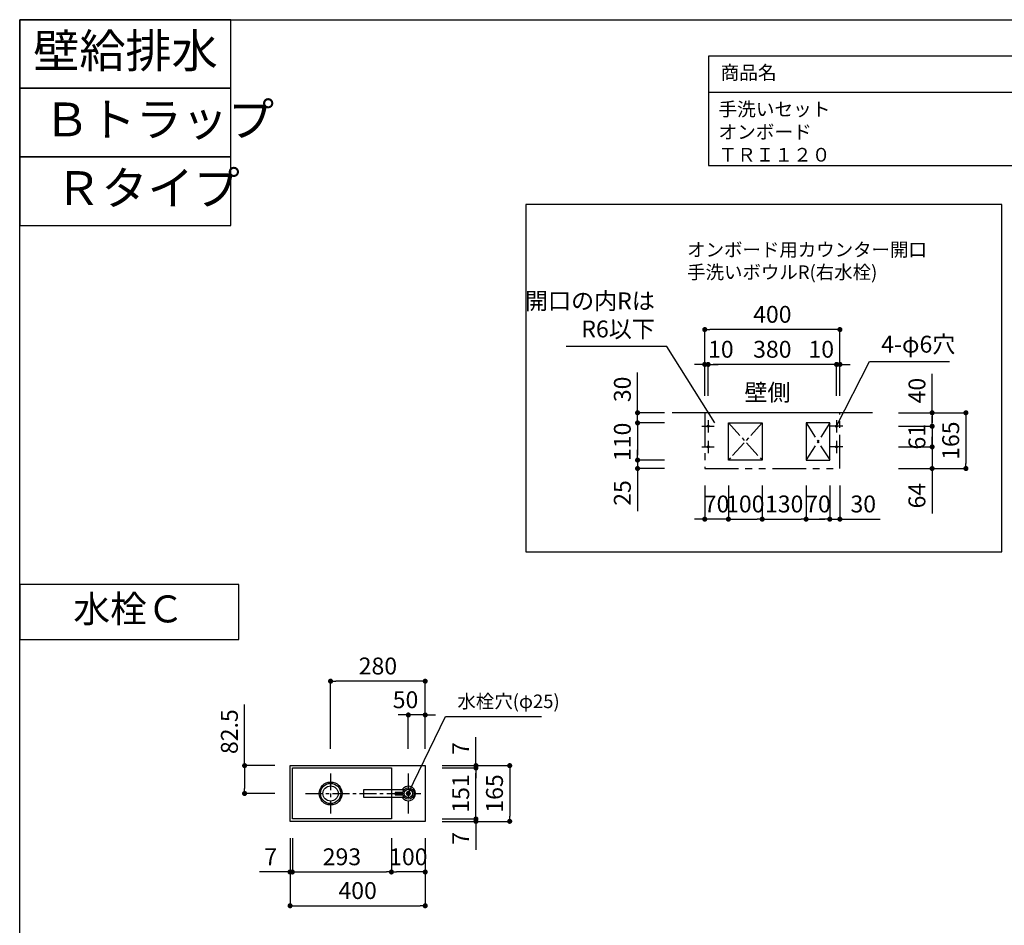
# Model space of a CAD drawing. Extents: x -197307 to 7275, y 35614 to 91327.
# Drawn here: x -197307 to -194393, y 88645 to 91327 of the extents above; entities that cross this region are included whole.
import ezdxf

# ---------------------------------------------------------------- set-up
doc = ezdxf.new("R2010")
doc.units = 0
doc.header["$LTSCALE"] = 80
doc.header["$MEASUREMENT"] = 0
doc.linetypes.add('CENTER', pattern=[2, 1.25, -0.25, 0.25, -0.25])
doc.linetypes.add('PHANTOM', pattern=[2.5, 1.25, -0.25, 0.25, -0.25, 0.25, -0.25])
doc.layers.get('0').update_dxf_attribs({"linetype": 'CONTINUOUS'})
doc.layers.get('DEFPOINTS').update_dxf_attribs({"linetype": 'CONTINUOUS'})
for name, color, linetype in [('1', 7, 'CONTINUOUS'), ('仕様_品番', 7, 'CONTINUOUS'), ('図枠', 7, 'CONTINUOUS')]:
    doc.layers.add(name, color=color, linetype=linetype)
doc.styles.add('MEIRYO_UI', font='meiryo.ttc', dxfattribs={"bigfont": 'Meiryo UI'})
doc.styles.get("Standard").update_dxf_attribs({"font": 'txt.shx', "bigfont": 'extfont.shx'})
doc.styles.add('TATENAGA', font='txt.shx', dxfattribs={"width": 0.8, "bigfont": 'extfont'})
doc.dimstyles.new('DIMSHORT', dxfattribs={"dimtxt": 50, "dimasz": 15, "dimexe": 0, "dimexo": 0, "dimgap": 20, "dimtad": 1, "dimtxsty": 'TATENAGA', "dimblk1": 'DOT', "dimblk2": 'DOT', "dimsah": 1, "dimcen": 0.09, "dimazin": 3, "dimtfac": 1, "dimtofl": 0, "dimtmove": 0, "dimatfit": 3, "dimtolj": 1, "dimtzin": 0})
doc.dimstyles.get("Standard").update_dxf_attribs({"dimscale": 0, "dimtxt": 50, "dimasz": 15, "dimexe": 0, "dimexo": 0, "dimgap": 20, "dimtad": 1, "dimtxsty": 'STANDARD', "dimblk1": 'DOT', "dimblk2": 'DOT', "dimsah": 1, "dimcen": 0.09, "dimazin": 3, "dimtfac": 1, "dimtmove": 0, "dimatfit": 3, "dimtolj": 1, "dimtzin": 0})

# ---------------------------------------------------------------- blocks, each defined once
blk = doc.blocks.new('_DOT')
at = {"color": 0, "linetype": 'BYBLOCK'}
blk.add_line((-0.5, 0), (-1, 0), dxfattribs=at)
at = {"color": 0, "linetype": 'BYBLOCK', "const_width": 0.5}
blk.add_lwpolyline([(-0.25, 0, 1), (0.25, 0, 1)], format="xyb", close=True, dxfattribs=at)
blk = doc.blocks.new('*D12867')
at = {"color": 0}
for p, q in [((-196507, 88903.4), (-196507, 88703.4)), ((-196107, 88903.4), (-196107, 88703.4)), ((-196492, 88703.4), (-196122, 88703.4))]:
    blk.add_line(p, q, dxfattribs=at)
at = {"layer": 'DEFPOINTS', "color": 0}
for p in [(-196507, 88903.4), (-196107, 88903.4), (-196107, 88703.4)]:
    blk.add_point(p, dxfattribs=at)
at = {"color": 0, "xscale": 15, "yscale": 15, "zscale": 15, "rotation": 180}
blk.add_blockref('_DOT', (-196507, 88703.4), dxfattribs=at)
at = {"color": 0, "xscale": 15, "yscale": 15, "zscale": 15}
blk.add_blockref('_DOT', (-196107, 88703.4), dxfattribs=at)
at = {"color": 0, "linetype": 'CONTINUOUS', "insert": (-196307, 88748.4), "char_height": 50, "attachment_point": 5, "style": 'TATENAGA'}
blk.add_mtext('\\A1;400', dxfattribs=at)
blk = doc.blocks.new('DOT')
at = {"layer": '1', "color": 0, "linetype": 'BYBLOCK'}
blk.add_line((-0.5, 0), (-1, 0), dxfattribs=at)
at = {"layer": '1', "color": 0, "linetype": 'BYBLOCK', "const_width": 0.5}
blk.add_lwpolyline([(-0.25, 0, 1), (0.25, 0, 1)], format="xyb", close=True, dxfattribs=at)
blk = doc.blocks.new('*D12868')
at = {"color": 0}
for p, q in [((-196057, 89118.4), (-195857, 89118.4)), ((-195857, 89103.4), (-195857, 88968.4)), ((-196057, 88953.4), (-195857, 88953.4))]:
    blk.add_line(p, q, dxfattribs=at)
at = {"layer": 'DEFPOINTS', "color": 0}
for p in [(-196057, 89118.4), (-196057, 88953.4), (-195857, 88953.4)]:
    blk.add_point(p, dxfattribs=at)
at = {"color": 0, "xscale": 15, "yscale": 15, "zscale": 15}
for p, rotation in [((-195857, 89118.4), 90), ((-195857, 88953.4), 270)]:
    blk.add_blockref('_DOT', p, dxfattribs=dict(at, rotation=rotation))
at = {"color": 0, "linetype": 'CONTINUOUS', "insert": (-195902, 89035.9), "char_height": 50, "attachment_point": 5, "rotation": 90, "style": 'TATENAGA'}
blk.add_mtext('\\A1;165', dxfattribs=at)
blk = doc.blocks.new('*D12869')
at = {"layer": '1', "color": 0, "linetype": 'CONTINUOUS'}
for p, q in [((-196207, 88903.4), (-196207, 88803.4)), ((-196107, 88903.4), (-196107, 88803.4)), ((-196122, 88803.4), (-196192, 88803.4))]:
    blk.add_line(p, q, dxfattribs=at)
at = {"layer": 'DEFPOINTS', "color": 0}
for p in [(-196207, 88903.4), (-196107, 88903.4), (-196207, 88803.4)]:
    blk.add_point(p, dxfattribs=at)
at = {"layer": '1', "color": 0, "xscale": 15, "yscale": 15, "zscale": 15, "rotation": 180}
blk.add_blockref('DOT', (-196207, 88803.4), dxfattribs=at)
at = {"layer": '1', "color": 0, "xscale": 15, "yscale": 15, "zscale": 15}
blk.add_blockref('DOT', (-196107, 88803.4), dxfattribs=at)
at = {"layer": '1', "color": 0, "linetype": 'CONTINUOUS', "insert": (-196157, 88848.4), "char_height": 50, "attachment_point": 5, "style": 'TATENAGA'}
blk.add_mtext('\\A1;100', dxfattribs=at)
blk = doc.blocks.new('*D12870')
at = {"layer": '1', "color": 0, "linetype": 'CONTINUOUS'}
for p, q in [((-196507, 88903.4), (-196507, 88803.4)), ((-196500, 88903.4), (-196500, 88803.4)), ((-196507, 88803.4), (-196597.5, 88803.4)), ((-196522, 88803.4), (-196537, 88803.4)), ((-196507, 88803.4), (-196500, 88803.4)), ((-196485, 88803.4), (-196470, 88803.4))]:
    blk.add_line(p, q, dxfattribs=at)
at = {"layer": 'DEFPOINTS', "color": 0}
for p in [(-196507, 88903.4), (-196500, 88903.4), (-196500, 88803.4)]:
    blk.add_point(p, dxfattribs=at)
at = {"layer": '1', "color": 0, "xscale": 15, "yscale": 15, "zscale": 15}
blk.add_blockref('DOT', (-196507, 88803.4), dxfattribs=at)
at = {"layer": '1', "color": 0, "xscale": 15, "yscale": 15, "zscale": 15, "rotation": 180}
blk.add_blockref('DOT', (-196500, 88803.4), dxfattribs=at)
at = {"layer": '1', "color": 0, "linetype": 'CONTINUOUS', "insert": (-196564.2, 88848.4), "char_height": 50, "attachment_point": 5, "style": 'TATENAGA'}
blk.add_mtext('\\A1;7', dxfattribs=at)
blk = doc.blocks.new('*D12871')
at = {"layer": '1', "color": 0, "linetype": 'CONTINUOUS'}
for p, q in [((-196500, 88903.4), (-196500, 88803.4)), ((-196207, 88903.4), (-196207, 88803.4)), ((-196485, 88803.4), (-196222, 88803.4))]:
    blk.add_line(p, q, dxfattribs=at)
at = {"layer": 'DEFPOINTS', "color": 0}
for p in [(-196500, 88903.4), (-196207, 88903.4), (-196207, 88803.4)]:
    blk.add_point(p, dxfattribs=at)
at = {"layer": '1', "color": 0, "xscale": 15, "yscale": 15, "zscale": 15, "rotation": 180}
blk.add_blockref('DOT', (-196500, 88803.4), dxfattribs=at)
at = {"layer": '1', "color": 0, "xscale": 15, "yscale": 15, "zscale": 15}
blk.add_blockref('DOT', (-196207, 88803.4), dxfattribs=at)
at = {"layer": '1', "color": 0, "linetype": 'CONTINUOUS', "insert": (-196353.5, 88848.4), "char_height": 50, "attachment_point": 5, "style": 'TATENAGA'}
blk.add_mtext('\\A1;293', dxfattribs=at)
blk = doc.blocks.new('*D12872')
at = {"layer": '1', "color": 0, "linetype": 'CONTINUOUS'}
for p, q in [((-195957, 89118.4), (-195957, 89202.4)), ((-195957, 89133.4), (-195957, 89148.4)), ((-196057, 89118.4), (-195957, 89118.4)), ((-196057, 89111.4), (-195957, 89111.4)), ((-195957, 89118.4), (-195957, 89111.4)), ((-195957, 89096.4), (-195957, 89081.4))]:
    blk.add_line(p, q, dxfattribs=at)
at = {"layer": 'DEFPOINTS', "color": 0}
for p in [(-196057, 89118.4), (-196057, 89111.4), (-195957, 89111.4)]:
    blk.add_point(p, dxfattribs=at)
at = {"layer": '1', "color": 0, "xscale": 15, "yscale": 15, "zscale": 15}
for p, rotation in [((-195957, 89118.4), 270), ((-195957, 89111.4), 90)]:
    blk.add_blockref('DOT', p, dxfattribs=dict(at, rotation=rotation))
at = {"layer": '1', "color": 0, "linetype": 'CONTINUOUS', "insert": (-196002, 89169.1), "char_height": 50, "attachment_point": 5, "rotation": 90, "style": 'TATENAGA'}
blk.add_mtext('\\A1;7', dxfattribs=at)
blk = doc.blocks.new('*D12873')
at = {"layer": '1', "color": 0, "linetype": 'CONTINUOUS'}
for p, q in [((-195957, 88975.4), (-195957, 88990.4)), ((-196057, 88960.4), (-195957, 88960.4)), ((-196057, 88953.4), (-195957, 88953.4)), ((-195957, 88953.4), (-195957, 88960.4)), ((-195957, 88953.4), (-195957, 88869.4)), ((-195957, 88938.4), (-195957, 88923.4))]:
    blk.add_line(p, q, dxfattribs=at)
at = {"layer": 'DEFPOINTS', "color": 0}
for p in [(-196057, 88960.4), (-196057, 88953.4), (-195957, 88960.4)]:
    blk.add_point(p, dxfattribs=at)
at = {"layer": '1', "color": 0, "xscale": 15, "yscale": 15, "zscale": 15}
for p, rotation in [((-195957, 88960.4), 270), ((-195957, 88953.4), 90)]:
    blk.add_blockref('DOT', p, dxfattribs=dict(at, rotation=rotation))
at = {"layer": '1', "color": 0, "linetype": 'CONTINUOUS', "insert": (-196002, 88902.7), "char_height": 50, "attachment_point": 5, "rotation": 90, "style": 'TATENAGA'}
blk.add_mtext('\\A1;7', dxfattribs=at)
blk = doc.blocks.new('*D12874')
at = {"layer": '1', "color": 0, "linetype": 'CONTINUOUS'}
for p, q in [((-196057, 89111.4), (-195957, 89111.4)), ((-195957, 88975.4), (-195957, 89096.4)), ((-196057, 88960.4), (-195957, 88960.4))]:
    blk.add_line(p, q, dxfattribs=at)
at = {"layer": 'DEFPOINTS', "color": 0}
for p in [(-196057, 89111.4), (-195957, 89111.4), (-196057, 88960.4)]:
    blk.add_point(p, dxfattribs=at)
at = {"layer": '1', "color": 0, "xscale": 15, "yscale": 15, "zscale": 15}
for p, rotation in [((-195957, 89111.4), 90), ((-195957, 88960.4), 270)]:
    blk.add_blockref('DOT', p, dxfattribs=dict(at, rotation=rotation))
at = {"layer": '1', "color": 0, "linetype": 'CONTINUOUS', "insert": (-196002, 89035.9), "char_height": 50, "attachment_point": 5, "rotation": 90, "style": 'TATENAGA'}
blk.add_mtext('\\A1;151', dxfattribs=at)
blk = doc.blocks.new('*D12875')
at = {"layer": '1', "color": 0, "linetype": 'CONTINUOUS'}
for p, q in [((-196387, 89168.4), (-196387, 89368.4)), ((-196122, 89368.4), (-196372, 89368.4)), ((-196107, 89168.4), (-196107, 89368.4))]:
    blk.add_line(p, q, dxfattribs=at)
at = {"layer": 'DEFPOINTS', "color": 0}
for p in [(-196387, 89368.4), (-196387, 89168.4), (-196107, 89168.4)]:
    blk.add_point(p, dxfattribs=at)
at = {"layer": '1', "color": 0, "xscale": 15, "yscale": 15, "zscale": 15, "rotation": 180}
blk.add_blockref('DOT', (-196387, 89368.4), dxfattribs=at)
at = {"layer": '1', "color": 0, "xscale": 15, "yscale": 15, "zscale": 15}
blk.add_blockref('DOT', (-196107, 89368.4), dxfattribs=at)
at = {"layer": '1', "color": 0, "linetype": 'CONTINUOUS', "insert": (-196247, 89413.4), "char_height": 50, "attachment_point": 5, "style": 'TATENAGA'}
blk.add_mtext('\\A1;280', dxfattribs=at)
blk = doc.blocks.new('*D12876')
at = {"layer": '1', "color": 0, "linetype": 'CONTINUOUS'}
for p, q in [((-196172, 89268.4), (-196187, 89268.4)), ((-196157, 89168.4), (-196157, 89268.4)), ((-196107, 89268.4), (-196157, 89268.4)), ((-196107, 89168.4), (-196107, 89268.4)), ((-196092, 89268.4), (-196077, 89268.4))]:
    blk.add_line(p, q, dxfattribs=at)
at = {"layer": 'DEFPOINTS', "color": 0}
for p in [(-196157, 89268.4), (-196157, 89168.4), (-196107, 89168.4)]:
    blk.add_point(p, dxfattribs=at)
at = {"layer": '1', "color": 0, "xscale": 15, "yscale": 15, "zscale": 15}
blk.add_blockref('DOT', (-196157, 89268.4), dxfattribs=at)
at = {"layer": '1', "color": 0, "xscale": 15, "yscale": 15, "zscale": 15, "rotation": 180}
blk.add_blockref('DOT', (-196107, 89268.4), dxfattribs=at)
at = {"layer": '1', "color": 0, "linetype": 'CONTINUOUS', "insert": (-196165.3, 89313.4), "char_height": 50, "attachment_point": 5, "style": 'TATENAGA'}
blk.add_mtext('\\A1;50', dxfattribs=at)
blk = doc.blocks.new('*D12877')
at = {"layer": '1', "color": 0, "linetype": 'CONTINUOUS'}
for p, q in [((-196641.5, 89118.4), (-196641.5, 89298.9)), ((-196551.8, 89118.4), (-196641.5, 89118.4)), ((-196641.5, 89103.4), (-196641.5, 89050.9)), ((-196551.8, 89035.9), (-196641.5, 89035.9))]:
    blk.add_line(p, q, dxfattribs=at)
at = {"layer": 'DEFPOINTS', "color": 0}
for p in [(-196551.8, 89118.4), (-196641.5, 89035.9), (-196551.8, 89035.9)]:
    blk.add_point(p, dxfattribs=at)
at = {"layer": '1', "color": 0, "xscale": 15, "yscale": 15, "zscale": 15}
for p, rotation in [((-196641.5, 89118.4), 90), ((-196641.5, 89035.9), 270)]:
    blk.add_blockref('DOT', p, dxfattribs=dict(at, rotation=rotation))
at = {"layer": '1', "color": 0, "linetype": 'CONTINUOUS', "insert": (-196686.5, 89218.9), "char_height": 50, "attachment_point": 5, "rotation": 90, "style": 'TATENAGA'}
blk.add_mtext('\\A1;82.5', dxfattribs=at)
blk = doc.blocks.new('A$C1582')
at = {"layer": '1', "linetype": 'CONTINUOUS'}
for points in [[(119.5, 32), (0, 32), (0, 11), (119.5, 11)], [(116.2, 24.5), (94.1, 24.5), (94.1, 17.5), (116.4, 17.5)]]:
    blk.add_lwpolyline(points, dxfattribs=at)
blk.add_circle((132.9, 21.5), 17, dxfattribs=at)
blk.add_arc((132.9, 21.5), 21.5, 209.2336, 150.7664, dxfattribs=at)
blk = doc.blocks.new('*D14146')
at = {"layer": '1', "color": 0, "linetype": 'CONTINUOUS'}
for p, q in [((-194607, 90138.2), (-194607, 90153.2)), ((-194707, 90123.2), (-194607, 90123.2)), ((-194607, 90123.2), (-194607, 90062.2)), ((-194707, 90062.2), (-194607, 90062.2)), ((-194607, 90047.2), (-194607, 90032.2))]:
    blk.add_line(p, q, dxfattribs=at)
at = {"layer": 'DEFPOINTS', "color": 0}
for p in [(-194707, 90123.2), (-194707, 90062.2), (-194607, 90062.2)]:
    blk.add_point(p, dxfattribs=at)
at = {"layer": '1', "color": 0, "xscale": 15, "yscale": 15, "zscale": 15}
for p, rotation in [((-194607, 90123.2), 270), ((-194607, 90062.2), 90)]:
    blk.add_blockref('DOT', p, dxfattribs=dict(at, rotation=rotation))
at = {"layer": '1', "color": 0, "linetype": 'CONTINUOUS', "insert": (-194652, 90092.2), "char_height": 50, "attachment_point": 5, "rotation": 90, "style": 'TATENAGA'}
blk.add_mtext('\\A1;61', dxfattribs=at)
blk = doc.blocks.new('*D14147')
at = {"layer": '1', "color": 0, "linetype": 'CONTINUOUS'}
for p, q in [((-194607, 90163.2), (-194607, 90278.9)), ((-194707, 90163.2), (-194607, 90163.2)), ((-194607, 90138.2), (-194607, 90148.2)), ((-194607, 90148.2), (-194607, 90133.2)), ((-194707, 90123.2), (-194607, 90123.2))]:
    blk.add_line(p, q, dxfattribs=at)
at = {"layer": 'DEFPOINTS', "color": 0}
for p in [(-194707, 90163.2), (-194607, 90163.2), (-194707, 90123.2)]:
    blk.add_point(p, dxfattribs=at)
at = {"layer": '1', "color": 0, "xscale": 15, "yscale": 15, "zscale": 15}
for p, rotation in [((-194607, 90163.2), 90), ((-194607, 90123.2), 270)]:
    blk.add_blockref('DOT', p, dxfattribs=dict(at, rotation=rotation))
at = {"layer": '1', "color": 0, "linetype": 'CONTINUOUS', "insert": (-194652, 90228.9), "char_height": 50, "attachment_point": 5, "rotation": 90, "style": 'TATENAGA'}
blk.add_mtext('\\A1;40', dxfattribs=at)
blk = doc.blocks.new('*D14148')
at = {"layer": '1', "color": 0, "linetype": 'CONTINUOUS'}
for p, q in [((-195269.9, 90213.2), (-195269.9, 90306.3)), ((-194904.9, 90306.3), (-195254.9, 90306.3)), ((-194889.9, 90213.2), (-194889.9, 90306.3))]:
    blk.add_line(p, q, dxfattribs=at)
at = {"layer": 'DEFPOINTS', "color": 0}
for p in [(-195269.9, 90306.3), (-195269.9, 90213.2), (-194889.9, 90213.2)]:
    blk.add_point(p, dxfattribs=at)
at = {"layer": '1', "color": 0, "xscale": 15, "yscale": 15, "zscale": 15, "rotation": 180}
blk.add_blockref('DOT', (-195269.9, 90306.3), dxfattribs=at)
at = {"layer": '1', "color": 0, "xscale": 15, "yscale": 15, "zscale": 15}
blk.add_blockref('DOT', (-194889.9, 90306.3), dxfattribs=at)
at = {"layer": '1', "color": 0, "linetype": 'CONTINUOUS', "insert": (-195079.9, 90351.3), "char_height": 50, "attachment_point": 5, "style": 'TATENAGA'}
blk.add_mtext('\\A1;380', dxfattribs=at)
blk = doc.blocks.new('*D14149')
at = {"layer": '1', "color": 0, "linetype": 'CONTINUOUS'}
for p, q in [((-195294.9, 90306.3), (-195309.9, 90306.3)), ((-195279.9, 90213.2), (-195279.9, 90306.3)), ((-195269.9, 90306.3), (-195279.9, 90306.3)), ((-195269.9, 90213.2), (-195269.9, 90306.3)), ((-195254.9, 90306.3), (-195239.9, 90306.3))]:
    blk.add_line(p, q, dxfattribs=at)
at = {"layer": 'DEFPOINTS', "color": 0}
for p in [(-195279.9, 90306.3), (-195279.9, 90213.2), (-195269.9, 90213.2)]:
    blk.add_point(p, dxfattribs=at)
at = {"layer": '1', "color": 0, "xscale": 15, "yscale": 15, "zscale": 15}
blk.add_blockref('DOT', (-195279.9, 90306.3), dxfattribs=at)
at = {"layer": '1', "color": 0, "xscale": 15, "yscale": 15, "zscale": 15, "rotation": 180}
blk.add_blockref('DOT', (-195269.9, 90306.3), dxfattribs=at)
at = {"layer": '1', "color": 0, "linetype": 'CONTINUOUS', "insert": (-195232.2, 90351.3), "char_height": 50, "attachment_point": 5, "style": 'TATENAGA'}
blk.add_mtext('\\A1;10', dxfattribs=at)
blk = doc.blocks.new('*D14150')
at = {"layer": '1', "color": 0, "linetype": 'CONTINUOUS'}
for p, q in [((-194904.9, 90306.3), (-194919.9, 90306.3)), ((-194889.9, 90213.2), (-194889.9, 90306.3)), ((-194889.9, 90306.3), (-194879.9, 90306.3)), ((-194879.9, 90213.2), (-194879.9, 90306.3)), ((-194864.9, 90306.3), (-194849.9, 90306.3))]:
    blk.add_line(p, q, dxfattribs=at)
at = {"layer": 'DEFPOINTS', "color": 0}
for p in [(-194879.9, 90306.3), (-194889.9, 90213.2), (-194879.9, 90213.2)]:
    blk.add_point(p, dxfattribs=at)
at = {"layer": '1', "color": 0, "xscale": 15, "yscale": 15, "zscale": 15}
blk.add_blockref('DOT', (-194889.9, 90306.3), dxfattribs=at)
at = {"layer": '1', "color": 0, "xscale": 15, "yscale": 15, "zscale": 15, "rotation": 180}
blk.add_blockref('DOT', (-194879.9, 90306.3), dxfattribs=at)
at = {"layer": '1', "color": 0, "linetype": 'CONTINUOUS', "insert": (-194935.1, 90351.3), "char_height": 50, "attachment_point": 5, "style": 'TATENAGA'}
blk.add_mtext('\\A1;10', dxfattribs=at)
blk = doc.blocks.new('*D14151')
at = {"layer": '1', "color": 0, "linetype": 'CONTINUOUS'}
for p, q in [((-194607, 90077.2), (-194607, 90092.2)), ((-194707, 90062.2), (-194607, 90062.2)), ((-194607, 90062.2), (-194607, 89998.2)), ((-194707, 89998.2), (-194607, 89998.2)), ((-194607, 89998.2), (-194607, 89864.5)), ((-194607, 89983.2), (-194607, 89968.2))]:
    blk.add_line(p, q, dxfattribs=at)
at = {"layer": 'DEFPOINTS', "color": 0}
for p in [(-194707, 90062.2), (-194707, 89998.2), (-194607, 89998.2)]:
    blk.add_point(p, dxfattribs=at)
at = {"layer": '1', "color": 0, "xscale": 15, "yscale": 15, "zscale": 15}
for p, rotation in [((-194607, 90062.2), 270), ((-194607, 89998.2), 90)]:
    blk.add_blockref('DOT', p, dxfattribs=dict(at, rotation=rotation))
at = {"layer": '1', "color": 0, "linetype": 'CONTINUOUS', "insert": (-194652, 89917.8), "char_height": 50, "attachment_point": 5, "rotation": 90, "style": 'TATENAGA'}
blk.add_mtext('\\A1;64', dxfattribs=at)
blk = doc.blocks.new('*D14152')
at = {"layer": '1', "color": 0, "linetype": 'CONTINUOUS'}
for p, q in [((-195279.9, 90213.2), (-195279.9, 90409.7)), ((-194894.9, 90409.7), (-195264.9, 90409.7)), ((-194879.9, 90213.2), (-194879.9, 90409.7))]:
    blk.add_line(p, q, dxfattribs=at)
at = {"layer": 'DEFPOINTS', "color": 0}
for p in [(-195279.9, 90409.7), (-195279.9, 90213.2), (-194879.9, 90213.2)]:
    blk.add_point(p, dxfattribs=at)
at = {"layer": '1', "color": 0, "xscale": 15, "yscale": 15, "zscale": 15, "rotation": 180}
blk.add_blockref('DOT', (-195279.9, 90409.7), dxfattribs=at)
at = {"layer": '1', "color": 0, "xscale": 15, "yscale": 15, "zscale": 15}
blk.add_blockref('DOT', (-194879.9, 90409.7), dxfattribs=at)
at = {"layer": '1', "color": 0, "linetype": 'CONTINUOUS', "insert": (-195079.9, 90454.7), "char_height": 50, "attachment_point": 5, "style": 'TATENAGA'}
blk.add_mtext('\\A1;400', dxfattribs=at)
blk = doc.blocks.new('*D14153')
at = {"layer": '1', "color": 0, "linetype": 'CONTINUOUS'}
for p, q in [((-194707, 90163.2), (-194507, 90163.2)), ((-194507, 90148.2), (-194507, 90013.2)), ((-194707, 89998.2), (-194507, 89998.2))]:
    blk.add_line(p, q, dxfattribs=at)
at = {"layer": 'DEFPOINTS', "color": 0}
for p in [(-194707, 90163.2), (-194707, 89998.2), (-194507, 89998.2)]:
    blk.add_point(p, dxfattribs=at)
at = {"layer": '1', "color": 0, "xscale": 15, "yscale": 15, "zscale": 15}
for p, rotation in [((-194507, 90163.2), 90), ((-194507, 89998.2), 270)]:
    blk.add_blockref('DOT', p, dxfattribs=dict(at, rotation=rotation))
at = {"layer": '1', "color": 0, "linetype": 'CONTINUOUS', "insert": (-194552, 90080.7), "char_height": 50, "attachment_point": 5, "rotation": 90, "style": 'TATENAGA'}
blk.add_mtext('\\A1;165', dxfattribs=at)
blk = doc.blocks.new('*D14154')
at = {"layer": '1', "color": 0, "linetype": 'CONTINUOUS'}
for p, q in [((-195209.9, 89948.2), (-195209.9, 89848.2)), ((-195109.9, 89948.2), (-195109.9, 89848.2)), ((-195194.9, 89848.2), (-195124.9, 89848.2))]:
    blk.add_line(p, q, dxfattribs=at)
at = {"layer": 'DEFPOINTS', "color": 0}
for p in [(-195209.9, 89948.2), (-195109.9, 89948.2), (-195109.9, 89848.2)]:
    blk.add_point(p, dxfattribs=at)
at = {"layer": '1', "color": 0, "xscale": 15, "yscale": 15, "zscale": 15, "rotation": 180}
blk.add_blockref('DOT', (-195209.9, 89848.2), dxfattribs=at)
at = {"layer": '1', "color": 0, "xscale": 15, "yscale": 15, "zscale": 15}
blk.add_blockref('DOT', (-195109.9, 89848.2), dxfattribs=at)
at = {"layer": '1', "color": 0, "linetype": 'CONTINUOUS', "insert": (-195159.9, 89893.2), "char_height": 50, "attachment_point": 5, "style": 'TATENAGA'}
blk.add_mtext('\\A1;100', dxfattribs=at)
blk = doc.blocks.new('*D14155')
at = {"layer": '1', "color": 0, "linetype": 'CONTINUOUS'}
for p, q in [((-194909.9, 89948.2), (-194909.9, 89848.2)), ((-194879.9, 89948.2), (-194879.9, 89848.2)), ((-194924.9, 89848.2), (-194939.9, 89848.2)), ((-194909.9, 89848.2), (-194879.9, 89848.2)), ((-194879.9, 89848.2), (-194760.9, 89848.2)), ((-194864.9, 89848.2), (-194849.9, 89848.2))]:
    blk.add_line(p, q, dxfattribs=at)
at = {"layer": 'DEFPOINTS', "color": 0}
for p in [(-194909.9, 89948.2), (-194879.9, 89948.2), (-194879.9, 89848.2)]:
    blk.add_point(p, dxfattribs=at)
at = {"layer": '1', "color": 0, "xscale": 15, "yscale": 15, "zscale": 15}
blk.add_blockref('DOT', (-194909.9, 89848.2), dxfattribs=at)
at = {"layer": '1', "color": 0, "xscale": 15, "yscale": 15, "zscale": 15, "rotation": 180}
blk.add_blockref('DOT', (-194879.9, 89848.2), dxfattribs=at)
at = {"layer": '1', "color": 0, "linetype": 'CONTINUOUS', "insert": (-194810.9, 89893.2), "char_height": 50, "attachment_point": 5, "style": 'TATENAGA'}
blk.add_mtext('\\A1;30', dxfattribs=at)
blk = doc.blocks.new('*D14156')
at = {"layer": '1', "color": 0, "linetype": 'CONTINUOUS'}
for p, q in [((-195478.7, 90163.2), (-195478.7, 90282.6)), ((-195478.7, 90178.2), (-195478.7, 90193.2)), ((-195398.6, 90163.2), (-195478.7, 90163.2)), ((-195478.7, 90133.2), (-195478.7, 90163.2)), ((-195398.6, 90133.2), (-195478.7, 90133.2)), ((-195478.7, 90118.2), (-195478.7, 90103.2))]:
    blk.add_line(p, q, dxfattribs=at)
at = {"layer": 'DEFPOINTS', "color": 0}
for p in [(-195478.7, 90163.2), (-195398.6, 90163.2), (-195398.6, 90133.2)]:
    blk.add_point(p, dxfattribs=at)
at = {"layer": '1', "color": 0, "xscale": 15, "yscale": 15, "zscale": 15}
for p, rotation in [((-195478.7, 90163.2), 270), ((-195478.7, 90133.2), 90)]:
    blk.add_blockref('DOT', p, dxfattribs=dict(at, rotation=rotation))
at = {"layer": '1', "color": 0, "linetype": 'CONTINUOUS', "insert": (-195523.7, 90232.6), "char_height": 50, "attachment_point": 5, "rotation": 90, "style": 'TATENAGA'}
blk.add_mtext('\\A1;30', dxfattribs=at)
blk = doc.blocks.new('*D14157')
at = {"layer": '1', "color": 0, "linetype": 'CONTINUOUS'}
for p, q in [((-194979.9, 89948.2), (-194979.9, 89848.2)), ((-194909.9, 89948.2), (-194909.9, 89848.2)), ((-194964.9, 89848.2), (-194924.9, 89848.2))]:
    blk.add_line(p, q, dxfattribs=at)
at = {"layer": 'DEFPOINTS', "color": 0}
for p in [(-194979.9, 89948.2), (-194909.9, 89948.2), (-194909.9, 89848.2)]:
    blk.add_point(p, dxfattribs=at)
at = {"layer": '1', "color": 0, "xscale": 15, "yscale": 15, "zscale": 15, "rotation": 180}
blk.add_blockref('DOT', (-194979.9, 89848.2), dxfattribs=at)
at = {"layer": '1', "color": 0, "xscale": 15, "yscale": 15, "zscale": 15}
blk.add_blockref('DOT', (-194909.9, 89848.2), dxfattribs=at)
at = {"layer": '1', "color": 0, "linetype": 'CONTINUOUS', "insert": (-194944.9, 89893.2), "char_height": 50, "attachment_point": 5, "style": 'TATENAGA'}
blk.add_mtext('\\A1;70', dxfattribs=at)
blk = doc.blocks.new('*D14158')
at = {"layer": '1', "color": 0, "linetype": 'CONTINUOUS'}
for p, q in [((-195109.9, 89948.2), (-195109.9, 89848.2)), ((-194979.9, 89948.2), (-194979.9, 89848.2)), ((-195094.9, 89848.2), (-194994.9, 89848.2))]:
    blk.add_line(p, q, dxfattribs=at)
at = {"layer": 'DEFPOINTS', "color": 0}
for p in [(-195109.9, 89948.2), (-194979.9, 89948.2), (-194979.9, 89848.2)]:
    blk.add_point(p, dxfattribs=at)
at = {"layer": '1', "color": 0, "xscale": 15, "yscale": 15, "zscale": 15, "rotation": 180}
blk.add_blockref('DOT', (-195109.9, 89848.2), dxfattribs=at)
at = {"layer": '1', "color": 0, "xscale": 15, "yscale": 15, "zscale": 15}
blk.add_blockref('DOT', (-194979.9, 89848.2), dxfattribs=at)
at = {"layer": '1', "color": 0, "linetype": 'CONTINUOUS', "insert": (-195044.9, 89893.2), "char_height": 50, "attachment_point": 5, "style": 'TATENAGA'}
blk.add_mtext('\\A1;130', dxfattribs=at)
blk = doc.blocks.new('*D14159')
at = {"layer": '1', "color": 0, "linetype": 'CONTINUOUS'}
for p, q in [((-195279.9, 89948.2), (-195279.9, 89848.2)), ((-195209.9, 89948.2), (-195209.9, 89848.2)), ((-195294.9, 89848.2), (-195309.9, 89848.2)), ((-195209.9, 89848.2), (-195279.9, 89848.2)), ((-195194.9, 89848.2), (-195179.9, 89848.2))]:
    blk.add_line(p, q, dxfattribs=at)
at = {"layer": 'DEFPOINTS', "color": 0}
for p in [(-195279.9, 89948.2), (-195209.9, 89948.2), (-195279.9, 89848.2)]:
    blk.add_point(p, dxfattribs=at)
at = {"layer": '1', "color": 0, "xscale": 15, "yscale": 15, "zscale": 15}
blk.add_blockref('DOT', (-195279.9, 89848.2), dxfattribs=at)
at = {"layer": '1', "color": 0, "xscale": 15, "yscale": 15, "zscale": 15, "rotation": 180}
blk.add_blockref('DOT', (-195209.9, 89848.2), dxfattribs=at)
at = {"layer": '1', "color": 0, "linetype": 'CONTINUOUS', "insert": (-195244.9, 89893.2), "char_height": 50, "attachment_point": 5, "style": 'TATENAGA'}
blk.add_mtext('\\A1;70', dxfattribs=at)
blk = doc.blocks.new('*D14160')
at = {"layer": '1', "color": 0, "linetype": 'CONTINUOUS'}
for p, q in [((-195398.6, 90133.2), (-195478.7, 90133.2)), ((-195478.7, 90118.2), (-195478.7, 90038.2)), ((-195398.6, 90023.2), (-195478.7, 90023.2))]:
    blk.add_line(p, q, dxfattribs=at)
at = {"layer": 'DEFPOINTS', "color": 0}
for p in [(-195398.6, 90133.2), (-195478.7, 90023.2), (-195398.6, 90023.2)]:
    blk.add_point(p, dxfattribs=at)
at = {"layer": '1', "color": 0, "xscale": 15, "yscale": 15, "zscale": 15}
for p, rotation in [((-195478.7, 90133.2), 90), ((-195478.7, 90023.2), 270)]:
    blk.add_blockref('DOT', p, dxfattribs=dict(at, rotation=rotation))
at = {"layer": '1', "color": 0, "linetype": 'CONTINUOUS', "insert": (-195523.7, 90077.2), "char_height": 50, "attachment_point": 5, "rotation": 90, "style": 'TATENAGA'}
blk.add_mtext('\\A1;110', dxfattribs=at)
blk = doc.blocks.new('*D14161')
at = {"layer": '1', "color": 0, "linetype": 'CONTINUOUS'}
for p, q in [((-195478.7, 90038.2), (-195478.7, 90053.2)), ((-195398.6, 90023.2), (-195478.7, 90023.2)), ((-195478.7, 90023.2), (-195478.7, 89998.2)), ((-195398.6, 89998.2), (-195478.7, 89998.2)), ((-195478.7, 89998.2), (-195478.7, 89872.3)), ((-195478.7, 89983.2), (-195478.7, 89968.2))]:
    blk.add_line(p, q, dxfattribs=at)
at = {"layer": 'DEFPOINTS', "color": 0}
for p in [(-195398.6, 90023.2), (-195478.7, 89998.2), (-195398.6, 89998.2)]:
    blk.add_point(p, dxfattribs=at)
at = {"layer": '1', "color": 0, "xscale": 15, "yscale": 15, "zscale": 15}
for p, rotation in [((-195478.7, 90023.2), 270), ((-195478.7, 89998.2), 90)]:
    blk.add_blockref('DOT', p, dxfattribs=dict(at, rotation=rotation))
at = {"layer": '1', "color": 0, "linetype": 'CONTINUOUS', "insert": (-195523.7, 89925.6), "char_height": 50, "attachment_point": 5, "rotation": 90, "style": 'TATENAGA'}
blk.add_mtext('\\A1;25', dxfattribs=at)

msp = doc.modelspace()

# ---------------------------------------------------------------- linework, layer by layer
at = {"layer": '1', "color": 0, "linetype": 'CONTINUOUS'}
for p, q in [((-194783.851, 90163.174), (-195375.851, 90163.174)), ((-195288.156, 90123.174), (-195251.545, 90123.174)), ((-195269.851, 90141.479), (-195269.851, 90104.868)), ((-194871.545, 90123.174), (-194908.156, 90123.174)), ((-194889.851, 90141.479), (-194889.851, 90104.868)), ((-195288.156, 90062.174), (-195251.545, 90062.174)), ((-195269.851, 90080.479), (-195269.851, 90043.868)), ((-194871.545, 90062.174), (-194908.156, 90062.174)), ((-194889.851, 90080.479), (-194889.851, 90043.868))]:
    msp.add_line(p, q, dxfattribs=at)
at = {"layer": '1', "color": 0, "linetype": 'CENTER', "ltscale": 0.5}
for p, q in [((-195109.851, 90133.174), (-195209.851, 90023.174)), ((-195209.851, 90133.174), (-195109.851, 90023.174)), ((-194979.851, 90133.174), (-194909.851, 90023.174)), ((-194909.851, 90133.174), (-194979.851, 90023.174)), ((-196386.992, 89095.469), (-196386.992, 88976.293)), ((-196156.992, 89095.469), (-196156.992, 88976.293)), ((-196461.029, 89035.881), (-196119.801, 89035.881))]:
    msp.add_line(p, q, dxfattribs=at)
at = {"layer": '1', "color": 0, "linetype": 'CONTINUOUS'}
for points in [[(-197306.992, 91327.275), (-197306.992, 91123.998), (-196681.859, 91123.998), (-196681.859, 91327.275)], [(-197306.992, 91123.998), (-197306.992, 90920.72), (-196681.859, 90920.72), (-196681.859, 91123.998)], [(-197306.992, 90920.72), (-197306.992, 90717.442), (-196681.859, 90717.442), (-196681.859, 90920.72)], [(-195209.851, 90023.174), (-195209.851, 90133.174), (-195109.851, 90133.174), (-195109.851, 90023.174)], [(-194909.851, 90023.174), (-194909.851, 90133.174), (-194979.851, 90133.174), (-194979.851, 90023.174)], [(-197306.992, 89654.298), (-197306.992, 89491.676), (-196658.572, 89491.676), (-196658.572, 89654.298)]]:
    msp.add_lwpolyline(points, close=True, dxfattribs=at)
at = {"layer": '1', "linetype": 'CONTINUOUS'}
msp.add_lwpolyline([(-195809.247, 90780.265), (-195809.247, 89751.616), (-194400.699, 89751.616), (-194400.699, 90780.265)], close=True, dxfattribs=at)
at = {"layer": '1', "color": 0, "linetype": 'PHANTOM'}
msp.add_lwpolyline([(-194879.851, 89998.174), (-194879.851, 90163.174), (-195279.851, 90163.174), (-195279.851, 89998.174)], close=True, dxfattribs=at)
at = {"layer": '1', "color": 6, "linetype": 'CONTINUOUS'}
for points in [[(-196506.992, 88953.381), (-196506.992, 89118.381), (-196106.992, 89118.381), (-196106.992, 88953.381)], [(-196499.992, 88960.381), (-196499.992, 89111.381), (-196206.992, 89111.381), (-196206.992, 88960.381)]]:
    msp.add_lwpolyline(points, close=True, dxfattribs=at)
at = {"layer": '1', "color": 0, "linetype": 'CONTINUOUS'}
for centre in [(-195269.851, 90123.174), (-194889.851, 90123.174), (-195269.851, 90062.174), (-194889.851, 90062.174)]:
    msp.add_circle(centre, 3, dxfattribs=at)
at = {"layer": '1', "color": 6, "linetype": 'CONTINUOUS'}
for centre, radius in [((-196386.992, 89035.881), 34), ((-196386.992, 89035.881), 30), ((-196386.992, 89035.881), 22.5), ((-196156.992, 89035.881), 12.5)]:
    msp.add_circle(centre, radius, dxfattribs=at)
at = {"layer": '仕様_品番', "color": 1}
for p, q in [((-192523.764, 91219.275), (-195268.764, 91219.275)), ((-192523.764, 91111.275), (-195268.764, 91111.275))]:
    msp.add_line(p, q, dxfattribs=at)
msp.add_lwpolyline([(-195268.764, 91219.275), (-195268.764, 90895.275), (-192523.764, 90895.275), (-192523.764, 91219.275)], close=True, dxfattribs=at)
at = {"layer": '図枠'}
msp.add_line((-197306.992, 86525.579), (-197306.992, 91327.275), dxfattribs=at)
at = {"layer": '図枠', "color": 7, "linetype": 'CONTINUOUS', "flags": 128}
msp.add_lwpolyline([(-189985.775, 86288.233), (-197069.646, 86288.233, -0.41421356), (-197124.418, 86343.005), (-197124.418, 86470.807), (-197252.22, 86470.807, -0.41421356), (-197306.992, 86525.579), (-197306.992, 91327.275), (-189985.775, 91327.275)], format="xyb", close=True, dxfattribs=at)

# ---------------------------------------------------------------- block references
at = {"layer": '1', "color": 0, "linetype": 'CONTINUOUS'}
msp.add_blockref('A$C1582', (-196289.91, 89014.381), dxfattribs=at)

# ---------------------------------------------------------------- texts
at = {"style": 'TATENAGA'}
for s, insert, char_height, attachment_point in [('{開口の内Rは\\PR6以下}', (-195427.523, 90446.498), 50, 6), ('{4-φ6穴}', (-194757.8, 90359.812), 50, 4), ('{水栓穴(φ25)}', (-196011.797, 89303.58), 40, 4)]:
    msp.add_mtext(s, dxfattribs=dict(at, insert=insert, char_height=char_height, attachment_point=attachment_point))
at = {"insert": (-195026.112, 90182.878), "char_height": 50, "width": 149.45368, "attachment_point": 9, "style": 'TATENAGA'}
msp.add_mtext('{壁側}', dxfattribs=at)
at = {"layer": '仕様_品番', "color": 1, "char_height": 40.5, "width": 1, "attachment_point": 1, "style": 'TATENAGA'}
for s, insert in [('{商品名}', (-195233.016, 91190.91)), ('{手洗いセット\u3000オンボード\u3000ＴＲＩ１２０}', (-195239.401, 91082.54))]:
    msp.add_mtext(s, dxfattribs=dict(at, insert=insert))
at = {"layer": '図枠', "color": 0, "width": 1, "style": 'MEIRYO_UI'}
for s, insert, char_height, attachment_point in [('{壁給排水}', (-197266.794, 91285.093), 100, 1), ('{Ｂトラップ}', (-197236.278, 91081.815), 100, 1), ('{Ｒタイプ}', (-197201.403, 90878.538), 100, 1), ('{オンボード用カウンター開口\\P手洗いボウルR(右水栓)}', (-195331.893, 90547.072), 40, 7), ('{水栓Ｃ}', (-197148.635, 89622.333), 80, 1)]:
    msp.add_mtext(s, dxfattribs=dict(at, insert=insert, char_height=char_height, attachment_point=attachment_point))

# ---------------------------------------------------------------- dimensions: what is measured, and where the dimension line sits
for base, p1, p2, angle, picture, middle in [((-195856.992, 88953.381), (-196056.992, 89118.381), (-196056.992, 88953.381), 90, '*D12868', (-195901.992, 89035.881)), ((-196106.992, 88703.381), (-196506.992, 88903.381), (-196106.992, 88903.381), 0, '*D12867', (-196306.992, 88748.381))]:
    dim = msp.add_linear_dim(base=base, p1=p1, p2=p2, angle=angle, dimstyle='DIMSHORT', override={"dimtmove": 1})
    dim.commit()
    dim.dimension.update_dxf_attribs({"geometry": picture, "text_midpoint": middle})
at = {"layer": '1', "color": 0, "linetype": 'CONTINUOUS'}
for base, p1, p2, angle, picture, middle in [((-195279.851, 90409.729), (-194879.851, 90213.174), (-195279.851, 90213.174), 180, '*D14152', (-195079.851, 90454.729)), ((-195269.851, 90306.285), (-194889.851, 90213.174), (-195269.851, 90213.174), 180, '*D14148', (-195079.851, 90351.285)), ((-194506.992, 89998.174), (-194706.992, 90163.174), (-194706.992, 89998.174), 90, '*D14153', (-194551.992, 90080.674)), ((-196386.992, 89368.381), (-196106.992, 89168.381), (-196386.992, 89168.381), 0, '*D12875', (-196246.992, 89413.381)), ((-195956.992, 89111.381), (-196056.992, 88960.381), (-196056.992, 89111.381), 90, '*D12874', (-196001.992, 89035.881)), ((-196206.992, 88803.381), (-196499.992, 88903.381), (-196206.992, 88903.381), 0, '*D12871', (-196353.492, 88848.381))]:
    dim = msp.add_linear_dim(base=base, p1=p1, p2=p2, angle=angle, dimstyle='STANDARD', override={"dimscale": 1, "dimzin": 12, "dimtxsty": 'TATENAGA', "dimblk": 'DOT', "dimblk1": 'DOT', "dimblk2": 'DOT', "dimtmove": 1, "dimtzin": 12}, dxfattribs=at)
    dim.commit()
    dim.dimension.update_dxf_attribs({"geometry": picture, "text_midpoint": middle})
for base, p1, p2, angle, picture, middle in [((-195279.851, 90306.285), (-195269.851, 90213.174), (-195279.851, 90213.174), 180, '*D14149', (-195232.246, 90306.285)), ((-194879.851, 90306.285), (-194889.851, 90213.174), (-194879.851, 90213.174), 0, '*D14150', (-194935.11, 90306.285)), ((-195478.722, 90163.174), (-195398.568, 90133.174), (-195398.568, 90163.174), 90, '*D14156', (-195478.722, 90232.648)), ((-194606.992, 90163.174), (-194706.992, 90123.174), (-194706.992, 90163.174), 90, '*D14147', (-194606.992, 90228.909)), ((-194606.992, 90062.174), (-194706.992, 90123.174), (-194706.992, 90062.174), 90, '*D14146', (-194606.992, 90092.174)), ((-194606.992, 89998.174), (-194706.992, 90062.174), (-194706.992, 89998.174), 90, '*D14151', (-194606.992, 89917.843)), ((-196156.992, 89268.381), (-196106.992, 89168.381), (-196156.992, 89168.381), 0, '*D12876', (-196165.327, 89268.381)), ((-196641.523, 89035.881), (-196551.836, 89118.381), (-196551.836, 89035.881), 90, '*D12877', (-196641.523, 89218.869)), ((-195956.992, 89111.381), (-196056.992, 89118.381), (-196056.992, 89111.381), 90, '*D12872', (-195956.992, 89169.073)), ((-195956.992, 88960.381), (-196056.992, 88953.381), (-196056.992, 88960.381), 270, '*D12873', (-195956.992, 88902.689)), ((-196499.992, 88803.381), (-196506.992, 88903.381), (-196499.992, 88903.381), 0, '*D12870', (-196564.174, 88803.381)), ((-196206.992, 88803.381), (-196106.992, 88903.381), (-196206.992, 88903.381), 0, '*D12869', (-196156.992, 88803.381))]:
    dim = msp.add_linear_dim(base=base, p1=p1, p2=p2, angle=angle, dimstyle='STANDARD', override={"dimscale": 1, "dimzin": 12, "dimtxsty": 'TATENAGA', "dimblk": 'DOT', "dimblk1": 'DOT', "dimblk2": 'DOT', "dimtmove": 1, "dimtzin": 12}, dxfattribs=at)
    dim.commit()
    dim.dimension.update_dxf_attribs({"geometry": picture, "text_midpoint": middle, "dimtype": 160})
at = {"layer": '1', "linetype": 'CONTINUOUS'}
for base, p1, p2, angle, picture, middle in [((-195478.722, 90023.174), (-195398.568, 90133.174), (-195398.568, 90023.174), 90, '*D14160', (-195478.722, 90077.241)), ((-195478.722, 89998.174), (-195398.568, 90023.174), (-195398.568, 89998.174), 90, '*D14161', (-195478.722, 89925.633)), ((-195279.851, 89848.174), (-195209.851, 89948.174), (-195279.851, 89948.174), 180, '*D14159', (-195244.851, 89848.174))]:
    dim = msp.add_linear_dim(base=base, p1=p1, p2=p2, angle=angle, dimstyle='STANDARD', override={"dimscale": 1, "dimzin": 12, "dimtxsty": 'TATENAGA', "dimblk": 'DOT', "dimblk1": 'DOT', "dimblk2": 'DOT', "dimtmove": 1, "dimtzin": 12}, dxfattribs=at)
    dim.commit()
    dim.dimension.update_dxf_attribs({"geometry": picture, "text_midpoint": middle, "dimtype": 160})
at = {"layer": '1', "color": 0, "linetype": 'CONTINUOUS'}
for base, p1, p2, picture, middle in [((-195109.851, 89848.174), (-195209.851, 89948.174), (-195109.851, 89948.174), '*D14154', (-195159.851, 89848.174)), ((-194979.851, 89848.174), (-195109.851, 89948.174), (-194979.851, 89948.174), '*D14158', (-195044.851, 89848.174)), ((-194909.851, 89848.174), (-194979.851, 89948.174), (-194909.851, 89948.174), '*D14157', (-194944.851, 89848.174)), ((-194879.851, 89848.174), (-194909.851, 89948.174), (-194879.851, 89948.174), '*D14155', (-194810.905, 89848.174))]:
    dim = msp.add_linear_dim(base=base, p1=p1, p2=p2, dimstyle='STANDARD', override={"dimscale": 1, "dimzin": 12, "dimtxsty": 'TATENAGA', "dimblk": 'DOT', "dimblk1": 'DOT', "dimblk2": 'DOT', "dimtmove": 1, "dimtzin": 12}, dxfattribs=at)
    dim.commit()
    dim.dimension.update_dxf_attribs({"geometry": picture, "text_midpoint": middle, "dimtype": 160})

# ---------------------------------------------------------------- leaders
at = {"annotation_type": 0, "has_hookline": 1}
for points, override, hookline_direction, text_width in [([(-195249.851, 90133.174), (-195392.523, 90359.831), (-195407.523, 90359.831)], {"dimtofl": 1, "dimldrblk": 'NONE'}, 1, 262.667), ([(-194889.851, 90123.174), (-194792.8, 90314.812), (-194777.8, 90314.812)], {"dimtofl": 1, "dimldrblk": 'NONE'}, 0, 202), ([(-196156.992, 89035.881), (-196046.797, 89263.58), (-196031.797, 89263.58)], {"dimtofl": 1, "dimldrblk": 'DOT'}, 0, 248.533)]:
    msp.add_leader(points, dimstyle='DIMSHORT', override=override, dxfattribs=dict(at, hookline_direction=hookline_direction, text_width=text_width))

doc.saveas('drawing.dxf')
